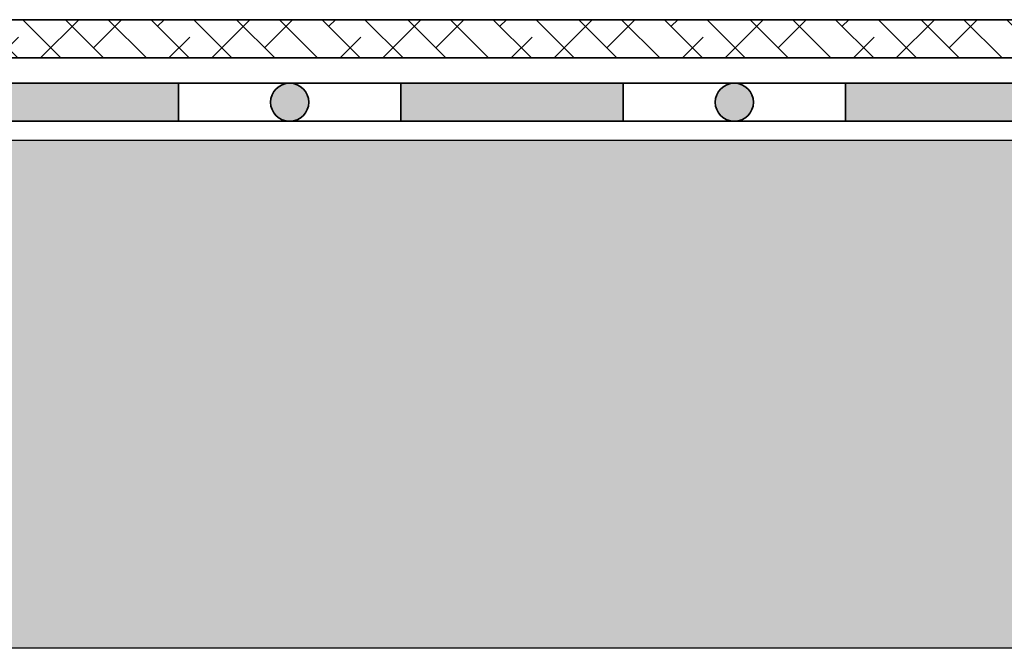
# Model space of a CAD drawing. Units: millimetres. Extents: x 49.9 to 125.1, y 50 to 71.8.
# Drawn here: x 100 to 115.5, y 50 to 59.9 of the extents above; entities that cross this region are included whole.
import ezdxf

# ---------------------------------------------------------------- set-up
doc = ezdxf.new("R2010")
doc.units = ezdxf.units.MM
doc.layers.add('Z_Abdichtung', color=7, linetype='Continuous', lineweight=35)
doc.layers.add('Z_Schutzmatte', color=7, linetype='Continuous', lineweight=35)
doc.layers.add('Z_Tragschale', color=253, linetype='Continuous')

# ---------------------------------------------------------------- blocks, each defined once
blk = doc.blocks.new('Z_Abdichtung')
at = {"layer": 'Z_Abdichtung'}
for points in [[(0, 0.6), (0, 0), (3.5, 0), (3.5, 0.6)], [(5.26, 0.6), (5.24, 0.6, 0.404088), (4.95, 0.3, 0.404088), (5.24, 0), (5.26, 0, 0.404088), (5.55, 0.3, 0.404088)]]:
    blk.add_hatch(color=256, dxfattribs=at).paths.add_polyline_path(points)
blk.add_lwpolyline([(0, 0), (3.5, 0), (7, 0), (7, 0.6), (3.5, 0.6), (0, 0.6)], close=True, dxfattribs=at)
blk.add_lwpolyline([(3.5, 0.6), (3.5, 0)], dxfattribs=at)
blk.add_circle((5.25, 0.3), 0.3, dxfattribs=at)
blk = doc.blocks.new('*U9')
at = {"layer": 'Z_Abdichtung'}
blk.add_blockref('Z_Abdichtung', (-3.5, -0.3), dxfattribs=at)
blk = doc.blocks.new('*U10')
at = {"color": 0, "linetype": 'ByBlock', "lineweight": -2, "transparency": 16777216}
for p in [(49, 0), (56, 0), (63, 0)]:
    blk.add_blockref('*U9', p, dxfattribs=at)

msp = doc.modelspace()

# ---------------------------------------------------------------- hatches: boundary and pattern name
at = {"layer": 'Z_Schutzmatte'}
h = msp.add_hatch(dxfattribs=at)
h.set_pattern_fill('ANSI38', color=256, scale=0.15, style=0)
h.set_pattern_definition([(135, (172.8908, -67.5), (0.3367596, 0.3367596), []), (45, (172.8908, -67.5), (1.0102788, 0.3367596), [1.190625, -0.714375])])
h.paths.add_polyline_path([(50, 59.9), (50, 59.3), (56.562, 59.3), (120, 59.3), (120, 59.9), (56.562, 59.9)])
at = {"layer": 'Z_Tragschale'}
msp.add_hatch(color=256, dxfattribs=at).paths.add_polyline_path([(50, 58), (120, 58), (120, 50), (50, 50)])

# ---------------------------------------------------------------- linework, layer by layer
at = {"layer": 'Z_Schutzmatte'}
for points in [[(50, 59.9), (56.562, 59.9), (120, 59.9)], [(120, 59.3), (56.562, 59.3), (50, 59.3)]]:
    msp.add_lwpolyline(points, dxfattribs=at)
at = {"layer": 'Z_Tragschale'}
msp.add_lwpolyline([(50, 58), (120, 58), (120, 50), (50, 50)], close=True, dxfattribs=at)

# ---------------------------------------------------------------- block references
msp.add_blockref('*U10', (53.5, 58.6))
at = {"layer": 'Z_Abdichtung'}
msp.add_blockref('Z_Abdichtung', (106, 58.3), dxfattribs=at)

doc.saveas('drawing.dxf')
